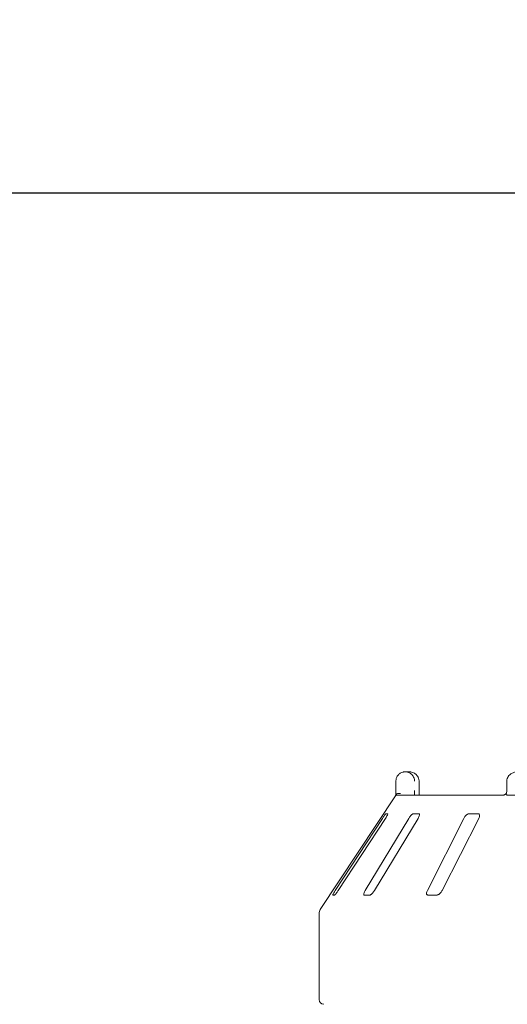
# Model space of a CAD drawing. Units: millimetres. Extents: x 5 to 415, y 5 to 292.
# Drawn here: x 166 to 178, y 251 to 274 of the extents above; entities that cross this region are included whole.
import ezdxf

# ---------------------------------------------------------------- set-up
doc = ezdxf.new("R2010")
doc.units = ezdxf.units.MM
doc.layers.add('BEMAßUNG', color=96, linetype='Continuous')
doc.styles.add('SLDTEXTSTYLE0', font='TXT', dxfattribs={"width": 0.75})
doc.dimstyles.new('SLDDIMSTYLE0', dxfattribs={"dimtxt": 3.175, "dimasz": 3.302, "dimexe": 0, "dimexo": 0.0625, "dimgap": 0.79375, "dimtad": 1, "dimlfac": 18, "dimrnd": 1e-09, "dimzin": 12, "dimdsep": 46, "dimtxsty": 'SLDTEXTSTYLE0', "dimsah": 1, "dimcen": 0.09, "dimadec": 0, "dimazin": 3, "dimtfac": 1, "dimtofl": 0, "dimtmove": 0, "dimatfit": 3, "dimfxl": 0, "dimfrac": 2, "dimtolj": 1, "dimtzin": 12, "dimarcsym": 0})

# ---------------------------------------------------------------- blocks, each defined once
blk = doc.blocks.new('_D_11')
at = {"layer": 'BEMAßUNG'}
for p, q in [((31.331, 251.179), (31.331, 271.033)), ((203.553, 251.179), (203.553, 271.033)), ((203.553, 270.033), (31.331, 270.033))]:
    blk.add_line(p, q, dxfattribs=at)
for points in [[(31.331, 270.033), (34.633, 269.525), (34.633, 270.541)], [(203.553, 270.033), (200.251, 270.541), (200.251, 269.525)]]:
    blk.add_solid(points, dxfattribs=at)
at = {"layer": 'BEMAßUNG', "insert": (106.612, 274.126), "char_height": 3.175, "attachment_point": 1, "style": 'SLDTEXTSTYLE0'}
blk.add_mtext('3100', dxfattribs=at)

msp = doc.modelspace()

# ---------------------------------------------------------------- linework, layer by layer
at = {"color": 7, "linetype": 'Continuous', "lineweight": 15}
for p, q in [((175.4451, 256.20675), (175.53813, 256.20675)), ((175.22074, 255.7623), (175.22074, 255.98453)), ((175.77442, 255.98453), (175.77586, 255.98453)), ((175.77586, 255.7623), (175.77586, 255.98453)), ((177.87004, 255.98453), (177.87004, 255.7623)), ((175.20768, 255.63249), (173.41425, 252.91518)), ((175.22041, 255.65119), (175.28052, 255.65119)), ((175.28052, 255.65119), (177.78773, 255.65119)), ((177.88203, 255.65119), (190.33579, 255.65119)), ((174.90042, 255.09564), (173.77302, 253.37342)), ((173.84554, 253.37342), (174.97293, 255.09564)), ((175.52914, 255.09564), (174.48832, 253.37342)), ((174.71207, 253.37342), (175.75289, 255.09564)), ((175.0285, 255.20675), (174.985, 255.20675)), ((175.77283, 255.20675), (175.63858, 255.20675)), ((176.84339, 255.09564), (175.9723, 253.37342)), ((176.32941, 253.37342), (177.20049, 255.09564)), ((177.18322, 255.20675), (176.96895, 255.20675)), ((173.71246, 253.2623), (173.75596, 253.2623)), ((174.46376, 253.2623), (174.59801, 253.2623)), ((175.98572, 253.2623), (176.19998, 253.2623)), ((173.38669, 252.82337), (173.38669, 250.76231))]:
    msp.add_line(p, q, dxfattribs=at)
for centre, radius, start, end in [((175.28096, 255.53834), 0.11285, 90.223511, 118.139731), ((173.55336, 252.82337), 0.16667, 146.575189, 180), ((173.4978, 250.7623), 0.11111, 180, 270)]:
    msp.add_arc(centre, radius, start, end, dxfattribs=at)
for points, knots in [([(175.22074, 255.98453), (175.22076, 255.98686), (175.221, 256.00948), (175.22833, 256.05127), (175.25074, 256.09912), (175.28655, 256.14584), (175.33357, 256.18123), (175.38279, 256.19929), (175.41297, 256.20475), (175.42794, 256.20618), (175.43586, 256.20658), (175.44012, 256.2067), (175.44241, 256.20673), (175.44366, 256.20675), (175.44445, 256.20675), (175.44488, 256.20675), (175.4451, 256.20675)], [0, 0, 0, 0, 0.01891475, 0.18341285, 0.33894316, 0.4514615, 0.67954566, 0.84032409, 0.91539792, 0.95457466, 0.97552002, 0.98679007, 0.99286931, 0.99614794, 0.99807446, 1, 1, 1, 1]), ([(175.4451, 256.20675), (175.44531, 256.20675), (175.44554, 256.20676), (175.44597, 256.20674), (175.44655, 256.20675), (175.44777, 256.20673), (175.45001, 256.20671), (175.45415, 256.20658), (175.46182, 256.20618), (175.47622, 256.20477), (175.50494, 256.1995), (175.55275, 256.18194), (175.59862, 256.14745), (175.63444, 256.10104), (175.65717, 256.05319), (175.66487, 256.01045), (175.66515, 255.98718), (175.66518, 255.98453)], [0, 0, 0, 0, 0.00192827, 0.00214983, 0.00393517, 0.00724123, 0.0133444, 0.02456525, 0.04529324, 0.08384922, 0.15724253, 0.31192267, 0.54181201, 0.65116449, 0.81017838, 0.97838579, 1, 1, 1, 1]), ([(175.77442, 255.98453), (175.77439, 255.98718), (175.7741, 256.01045), (175.76583, 256.05319), (175.74145, 256.10104), (175.70303, 256.14745), (175.65379, 256.18194), (175.60244, 256.1995), (175.57158, 256.20477), (175.55611, 256.20618), (175.54786, 256.20658), (175.54341, 256.20671), (175.541, 256.20673), (175.53969, 256.20675), (175.53907, 256.20674), (175.53861, 256.20676), (175.53836, 256.20675), (175.53813, 256.20675)], [0, 0, 0, 0, 0.02161406, 0.1898237, 0.34883716, 0.4581828, 0.68807596, 0.84276119, 0.91616401, 0.95471125, 0.97544736, 0.98665941, 0.99275446, 0.99607444, 0.99784854, 0.99807503, 1, 1, 1, 1]), ([(178.1398, 256.20675), (178.12333, 256.20604), (178.08379, 256.20434), (178.02442, 256.18853), (177.96706, 256.15931), (177.92132, 256.12012), (177.88926, 256.07306), (177.87159, 256.02643), (177.8718, 255.99623), (177.87188, 255.98446)], [0, 0, 0, 0, 0.12755567, 0.30620981, 0.470868, 0.62296588, 0.76719041, 0.90927548, 1, 1, 1, 1]), ([(175.2077, 255.63248), (175.2086, 255.63386), (175.21169, 255.63858), (175.21901, 255.64958), (175.22499, 255.65859), (175.22745, 255.6623)], [0, 0, 0, 0, 0.19608915, 0.66871815, 1, 1, 1, 1]), ([(175.22041, 255.65119), (175.22047, 255.66352), (175.22066, 255.69805), (175.22071, 255.73716), (175.22074, 255.7623)], [0, 0, 0, 0, 0.35686227, 1, 1, 1, 1]), ([(175.22745, 255.6623), (175.23285, 255.66841), (175.24363, 255.68062), (175.27227, 255.69096), (175.30249, 255.6936), (175.32285, 255.69153), (175.33113, 255.6901), (175.33133, 255.69007)], [0, 0, 0, 0, 0.26926991, 0.5383956, 0.81168333, 0.99547985, 1, 1, 1, 1]), ([(175.66518, 255.7623), (175.66517, 255.74579), (175.66513, 255.70669), (175.66495, 255.67151), (175.66485, 255.65119)], [0, 0, 0, 0, 0.422318152, 1, 1, 1, 1]), ([(175.78133, 255.65119), (175.78126, 255.65176), (175.77951, 255.66445), (175.77728, 255.69972), (175.77565, 255.7378), (175.77596, 255.75931), (175.776, 255.76227)], [0, 0, 0, 0, 0.02037262, 0.45717357, 0.92532709, 1, 1, 1, 1]), ([(177.85634, 255.68965), (177.85572, 255.68904), (177.84526, 255.67887), (177.82568, 255.66643), (177.80319, 255.65483), (177.79027, 255.65135), (177.78849, 255.65125), (177.78768, 255.6512)], [0, 0, 0, 0, 0.02192725, 0.36660545, 0.61133818, 0.82237963, 1, 1, 1, 1]), ([(177.85868, 255.6623), (177.85568, 255.66865), (177.85091, 255.67878), (177.85398, 255.68367), (177.85512, 255.68549)], [0, 0, 0, 0, 0.62681117, 1, 1, 1, 1]), ([(177.86978, 255.76364), (177.86986, 255.76111), (177.87035, 255.74519), (177.86601, 255.71608), (177.85761, 255.69588), (177.85353, 255.68607)], [0, 0, 0, 0, 0.08857535, 0.5577279, 1, 1, 1, 1]), ([(177.88203, 255.65119), (177.87729, 255.6516), (177.86837, 255.65238), (177.8614, 255.65772), (177.85909, 255.6616), (177.85868, 255.6623)], [0, 0, 0, 0, 0.481250346, 0.906363563, 1, 1, 1, 1]), ([(174.985, 255.20675), (174.98421, 255.2065), (174.98193, 255.20577), (174.9738, 255.19764), (174.95948, 255.18016), (174.9403, 255.15429), (174.9197, 255.12478), (174.90615, 255.1043), (174.90042, 255.09564)], [0, 0, 0, 0, 0.08731212, 0.25218922, 0.42321674, 0.614757, 0.83714932, 1, 1, 1, 1]), ([(174.97293, 255.09564), (174.98066, 255.10772), (174.99782, 255.13454), (175.01719, 255.16924), (175.02874, 255.1944), (175.03141, 255.20547), (175.02922, 255.20643), (175.0285, 255.20675)], [0, 0, 0, 0, 0.22721029, 0.5045603, 0.702692694, 0.901810948, 1, 1, 1, 1]), ([(175.63858, 255.20675), (175.63628, 255.2065), (175.62965, 255.20577), (175.61484, 255.19764), (175.59399, 255.18016), (175.57011, 255.15429), (175.54751, 255.12478), (175.5346, 255.1043), (175.52914, 255.09564)], [0, 0, 0, 0, 0.08731107, 0.25218978, 0.42321073, 0.61476252, 0.83715062, 1, 1, 1, 1]), ([(175.75289, 255.09564), (175.7597, 255.10772), (175.77483, 255.13454), (175.78683, 255.16924), (175.78859, 255.1944), (175.78262, 255.20547), (175.77526, 255.20643), (175.77283, 255.20675)], [0, 0, 0, 0, 0.22720022, 0.50455145, 0.70268627, 0.90180717, 1, 1, 1, 1]), ([(176.96895, 255.20675), (176.96533, 255.2065), (176.95487, 255.20577), (176.93455, 255.19764), (176.90885, 255.18016), (176.88217, 255.15429), (176.85937, 255.12478), (176.84814, 255.1043), (176.84339, 255.09564)], [0, 0, 0, 0, 0.08730941, 0.25218987, 0.42320704, 0.61476457, 0.83714933, 1, 1, 1, 1]), ([(177.20049, 255.09564), (177.20585, 255.10772), (177.21773, 255.13454), (177.2214, 255.16924), (177.21323, 255.1944), (177.1991, 255.20547), (177.18716, 255.20643), (177.18322, 255.20675)], [0, 0, 0, 0, 0.22719472, 0.50455339, 0.70268299, 0.9018088, 1, 1, 1, 1]), ([(173.77302, 253.37342), (173.76525, 253.36136), (173.74792, 253.33449), (173.72744, 253.29986), (173.71423, 253.27445), (173.71041, 253.26349), (173.71197, 253.26258), (173.71246, 253.2623)], [0, 0, 0, 0, 0.22532218, 0.50244743, 0.7051493, 0.90899378, 1, 1, 1, 1]), ([(173.75596, 253.2623), (173.75682, 253.2625), (173.75947, 253.26312), (173.76807, 253.27051), (173.78323, 253.28733), (173.80346, 253.31291), (173.82524, 253.34293), (173.83942, 253.36423), (173.84554, 253.37342)], [0, 0, 0, 0, 0.07686768, 0.23855013, 0.40885023, 0.60225224, 0.82848797, 1, 1, 1, 1]), ([(174.48832, 253.37342), (174.48146, 253.36136), (174.46619, 253.33449), (174.45315, 253.29986), (174.44992, 253.27445), (174.4549, 253.26349), (174.46167, 253.26258), (174.46376, 253.2623)], [0, 0, 0, 0, 0.225325412, 0.50245115, 0.705151121, 0.908996084, 1, 1, 1, 1]), ([(174.59801, 253.2623), (174.60019, 253.2625), (174.60695, 253.26312), (174.62202, 253.27051), (174.64371, 253.28733), (174.66876, 253.3129), (174.6927, 253.34294), (174.70623, 253.36423), (174.71207, 253.37342)], [0, 0, 0, 0, 0.07685963, 0.23854888, 0.40885447, 0.60225891, 0.82848342, 1, 1, 1, 1]), ([(175.9723, 253.37342), (175.96692, 253.36136), (175.95491, 253.33449), (175.95036, 253.29986), (175.95737, 253.27445), (175.97075, 253.26349), (175.98219, 253.26258), (175.98572, 253.2623)], [0, 0, 0, 0, 0.22532157, 0.5024479, 0.70514777, 0.90900603, 1, 1, 1, 1]), ([(176.19998, 253.2623), (176.20332, 253.2625), (176.21365, 253.26312), (176.23396, 253.27051), (176.26048, 253.28733), (176.28833, 253.31291), (176.31252, 253.34293), (176.32432, 253.36423), (176.32941, 253.37342)], [0, 0, 0, 0, 0.07687407, 0.23853018, 0.40886091, 0.60225775, 0.82849711, 1, 1, 1, 1])]:
    msp.add_open_spline(points, degree=3, knots=knots, dxfattribs=at)

# ---------------------------------------------------------------- dimensions: what is measured, and where the dimension line sits
at = {"layer": 'BEMAßUNG'}
dim = msp.add_linear_dim(base=(31.33114, 270.03277), p1=(203.55336, 250.17897), p2=(31.33114, 250.17897), dimstyle='SLDDIMSTYLE0', dxfattribs=at)
dim.commit()
dim.dimension.update_dxf_attribs({"geometry": '_D_11', "text_midpoint": (111.35075, 270.03277), "dimtype": 160})

doc.saveas('drawing.dxf')
